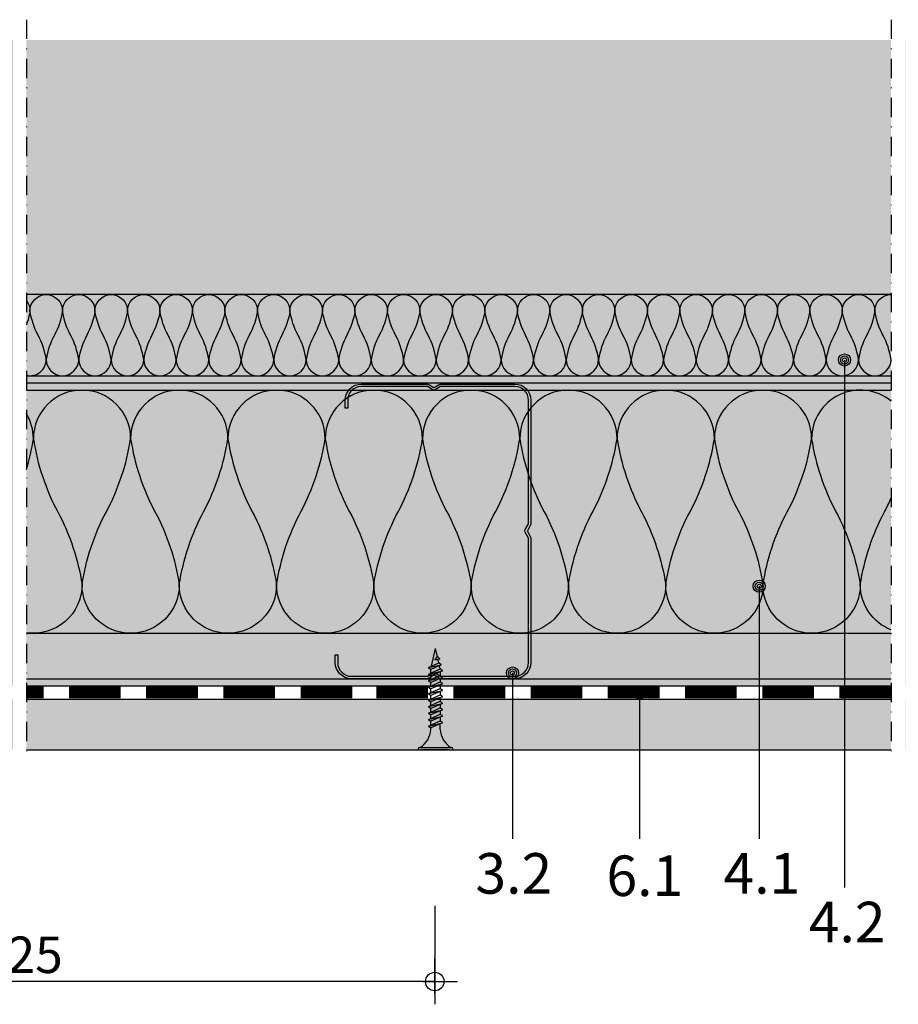
# Model space of a CAD drawing. Units: metres. Extents: x 1671 to 4753, y -1063 to 1243.
# Drawn here: x 2185 to 2401, y -945 to -702 of the extents above; entities that cross this region are included whole.
import ezdxf

# ---------------------------------------------------------------- set-up
doc = ezdxf.new("R2010")
doc.units = ezdxf.units.M
doc.linetypes.add('Strichpunkt2', pattern=[12.7, 6.35, -3.175, 0, -3.175])
doc.linetypes.add('Verdeckt', pattern=[9.524999999999999, 6.35, -3.175])
for name, color, linetype in [('Rigips Befestigungen', 8, 'Continuous'), ('Rigips Bemassung', 5, 'Continuous'), ('Rigips Beplankung', 2, 'Continuous'), ('Rigips Dämmung', 3, 'Continuous'), ('Rigips Profile', 2, 'Continuous'), ('Rigips Profile 2', 5, 'Continuous'), ('Rigips Schraffur 4', 8, 'Continuous'), ('Rigips Text', 7, 'Continuous')]:
    doc.layers.add(name, color=color, linetype=linetype)
for name, color, linetype, true_color in [('Rigips Schr Dämmung FH', 7, 'Continuous', 0xeddf9e), ('Rigips Schr Profile PS', 7, 'Continuous', 0xd5e5ec), ('Rigips Schr RB FH', 7, 'Continuous', 0xdedede), ('Rigips Text PB', 7, 'Continuous', 0xe2001a)]:
    doc.layers.add(name, color=color, linetype=linetype, true_color=true_color)
doc.styles.add('BEM', font='arial.ttf')
doc.styles.add('TEXT PuB ROT', font='arial.ttf')
doc.dimstyles.new('P+B', dxfattribs={"dimtxt": 7.5, "dimasz": 0.15, "dimexe": 5, "dimexo": 5, "dimgap": 2, "dimtad": 1, "dimdec": 0, "dimdsep": 46, "dimlunit": 6, "dimtxsty": 'BEM', "dimblk": 'PUNKT1', "dimcen": 2.5, "dimdle": 7, "dimclrd": 256, "dimclre": 256, "dimclrt": 7, "dimadec": 0, "dimazin": 0, "dimtfac": 1, "dimtdec": 0, "dimtmove": 0, "dimatfit": 3, "dimfxl": 1, "dimtolj": 1, "dimtzin": 0, "dimlwd": -1, "dimlwe": -1, "dimarcsym": 0})

# ---------------------------------------------------------------- blocks, each defined once
blk = doc.blocks.new('PUNKT1')
at = {"color": 9}
for p, q in [((0, 19.43276855314616), (0, 37.5)), ((0, -19.43276855314616), (0, 19.43276855314616)), ((-19.43276855302975, 0), (-37.5, 0)), ((-19.43276855302975, 0), (19.43276855302975, 0)), ((19.43276855302975, 0), (37.5, 0)), ((0, -19.43276855314616), (0, -37.5))]:
    blk.add_line(p, q, dxfattribs=at)
at = {"layer": 'DEFPOINTS', "color": 0, "linetype": 'ByBlock'}
blk.add_point((0, 0), dxfattribs=at)
at = {"layer": 'Rigips Schraffur 4', "color": 9}
blk.add_circle((0, 0), 15.19304337888025, dxfattribs=at)
blk = doc.blocks.new('*D11')
at = {"layer": 'DEFPOINTS', "color": 0, "transparency": 16777216}
for p in [(2082.977347943957, -915.25765499245), (2287.005080045239, -915.25765499245), (2082.977347943957, -938.9154513886394)]:
    blk.add_point(p, dxfattribs=at)
at = {"layer": 'Rigips Bemassung', "transparency": 16777216}
for p, q in [((2082.977347943957, -920.25765499245), (2082.977347943957, -943.9154513886394)), ((2287.005080045239, -920.25765499245), (2287.005080045239, -943.9154513886394)), ((2286.855080045239, -938.9154513886394), (2083.127347943957, -938.9154513886394))]:
    blk.add_line(p, q, dxfattribs=at)
at = {"layer": 'Rigips Bemassung', "transparency": 16777216, "xscale": 0.15, "yscale": 0.15, "zscale": 0.15, "rotation": 180}
blk.add_blockref('PUNKT1', (2082.977347943957, -938.9154513886394), dxfattribs=at)
at = {"layer": 'Rigips Bemassung', "transparency": 16777216, "xscale": 0.15, "yscale": 0.15, "zscale": 0.15}
blk.add_blockref('PUNKT1', (2287.005080045239, -938.9154513886394), dxfattribs=at)
at = {"layer": 'Rigips Bemassung', "color": 7, "transparency": 16777216, "insert": (2184.991213994598, -932.3202944991442), "char_height": 7.5, "attachment_point": 5, "style": 'BEM'}
blk.add_mtext('\\A1;{\\H1.2x;\\C242;625}', dxfattribs=at)
blk = doc.blocks.new('CW75neu')
at = {"layer": 'Rigips Profile 2'}
h = blk.add_hatch(color=6, dxfattribs=at)
h.dxf.hatch_style = 1
edge = h.paths.add_edge_path()
edge.add_arc((3.277292208730185, 3.939999999999857), 3.939999999999888, 180.0000001271735, 270.0000000000016)
edge.add_line((3.277292208730297, -3.844790343626425e-14), (21.44499651841222, -4.863740440594314e-13))
edge.add_arc((21.44499651841208, 0.9849999999995066), 0.984999999999993, 270.0000000000081, 300.8183080925718)
edge.add_line((21.9496290665558, 0.1390857068503899), (23.19555293283689, 0.8823450896582314))
edge.add_arc((23.22354249517892, 0.7879055894573121), 0.09849992283396855, 73.49140167712272, 106.5085376831849, ccw=False)
edge.add_line((23.25153215747214, 0.8823450600350841), (24.49745603508218, 0.139085698522995))
edge.add_arc((25.00208856917807, 0.9850000000522638), 0.9849999999998958, 239.1816928589174, 270.0000000502505)
edge.add_line((25.00208857004196, 5.236891054947429e-11), (43.66229558934444, 1.598778928935927e-08))
edge.add_arc((43.66229558563811, 3.940000015987771), 3.939999999999983, 270.0000000538978, 360.0000000000002)
edge.add_line((47.60229558563808, 3.940000015987789), (47.60229558563808, 5.910000763237438))
edge.add_line((47.60229558563808, 5.910000763237438), (47.01129556215385, 5.910000763237438))
edge.add_line((47.01129556215385, 5.910000763237438), (47.01129556215396, 3.940396623248846))
edge.add_arc((43.66229558563802, 3.940000015987891), 3.34900000000016, -90.00678523192312, 0.006785285825571918, ccw=False)
edge.add_line((43.66189898152773, 0.5910000394715714), (24.94243642609108, 0.5910000234841916))
edge.add_arc((24.94243717018137, 0.9850008316231126), 0.3940008081396237, 253.4913398433711, 269.999891794047, ccw=False)
edge.add_line((24.83047779598003, 0.6072419993727955), (23.50109039307651, 1.400291672832723))
edge.add_arc((23.22354252169567, 0.9350387936455197), 0.5417500000000126, 59.18169561401712, 120.8183053438574)
edge.add_line((22.94599464253672, 1.400291668192656), (21.61660740017059, 0.6072420603651064))
edge.add_arc((21.50464782017724, 0.9850008316228152), 0.3940008081393013, 270.00006183203016, 286.50869136971926, ccw=False)
edge.add_line((21.50464824537208, 0.5910000234837436), (3.277688815985307, 0.5910000384229762))
edge.add_arc((3.277292193794955, 3.940000000001512), 3.348999985064526, 180.0000001274168, 270.00678554127285, ccw=False)
edge.add_line((-0.07170779126956883, 3.939999992553861), (-0.07170783116209488, 34.49806920015966))
edge.add_arc((0.3222921688381627, 34.49806920102579), 0.3940000000002575, 152.3171060980361, 180.0000001259535, ccw=False)
edge.add_line((-0.02660758434284527, 34.68111280848159), (0.7307303137874485, 36.12467595392509))
edge.add_arc((0.1201557457208945, 36.44500226697251), 0.6895000000001521, 332.3171060980454, 387.682894043525)
edge.add_line((0.730730312995963, 36.76532858152857), (-0.02660758389066376, 38.20889171593272))
edge.add_arc((0.3222921688382746, 38.39193532425045), 0.3940000000003709, 179.9999998740325, 207.6828940435012, ccw=False)
edge.add_line((-0.07170783116209489, 38.39193532511668), (-0.07170779126956885, 68.75300453981825))
edge.add_arc((3.277292208730493, 68.75300453245629), 3.349000000000061, 89.99321471462417, 179.999999874049, ccw=False)
edge.add_line((3.27768881596515, 72.10200450897214), (21.50464903395164, 72.10200450897169))
edge.add_arc((21.5046482898629, 71.70800370083302), 0.3940008081393717, 73.49133984359389, 89.99989179427092, ccw=False)
edge.add_line((21.61660766406269, 72.08576253308354), (22.94599505370279, 71.29271286733064))
edge.add_arc((23.22354292513614, 71.7579657464864), 0.5417499999999436, 239.181695607545, 300.8183135107188)
edge.add_line((23.50109087061157, 71.29271291150062), (24.83047761588147, 72.08576247970596))
edge.add_arc((24.94243717018072, 71.70800370083279), 0.3940008081395713, 90.00006183200571, 106.50868747260719, ccw=False)
edge.add_line((24.94243674498605, 72.10200450897214), (41.19939900273558, 72.10200449298432))
edge.add_arc((41.19979560683957, 68.7530045164682), 3.348999999999962, -0.006785285821479192, 90.00678523181517, ccw=False)
edge.add_line((44.54879558335531, 68.75260790920748), (44.54879558335531, 66.7830037692189))
edge.add_line((44.54879558335531, 66.7830037692189), (45.13979560683954, 66.7830037692189))
edge.add_line((45.13979560683954, 66.7830037692189), (45.13979560683954, 68.7530045164681))
edge.add_arc((41.19979560683957, 68.75300451646811), 3.939999999999972, 359.9999999999997, 449.9999999461022)
edge.add_line((41.19979561054591, 72.6930045164681), (25.00208852622918, 72.69300453239948))
edge.add_arc((25.00208852528918, 71.7080045323994), 0.9850000000000839, 89.99999994532173, 120.818316252835)
edge.add_line((24.49745585666738, 72.55391875367707), (23.25153250150596, 71.81065943518112))
edge.add_arc((23.22354296486313, 71.90509894298589), 0.09849992282173627, 253.4914016760997, 286.50852209376933, ccw=False)
edge.add_line((23.1955533025717, 71.81065947242035), (21.94962942487286, 72.55391883398552))
edge.add_arc((21.44499689077733, 71.70800453245594), 0.9849999999999678, 59.18169285894462, 90.00000000001138)
edge.add_line((21.44499689077714, 72.69300453245592), (3.277292208730294, 72.69300453245637))
edge.add_arc((3.277292208730409, 68.75300453245625), 3.940000000000119, 90.0000000000016, 179.9999998728298)
edge.add_line((-0.6627077912697033, 68.75300454120124), (-0.6627078311620054, 38.3919353264159))
edge.add_arc((0.3222921688380507, 38.39193532425055), 0.9850000000000559, 179.9999998740456, 207.6828940435132)
edge.add_line((-0.5499572129834277, 37.93432630345642), (0.2073806839031991, 36.49076316905206))
edge.add_arc((0.1201557457209785, 36.44500226697268), 0.09850000000005371, -27.682893902005503, 27.682894043475528, ccw=False)
edge.add_line((0.2073806840161885, 36.39924136510867), (-0.5499572141139932, 34.95567821966517))
edge.add_arc((0.3222921688378827, 34.49806920102606), 0.9849999999998871, 152.317106098039, 180.0000001259569)
edge.add_line((-0.6627078311620053, 34.49806919886067), (-0.6627077912697031, 3.939999991254655))
at = {"layer": 'Rigips Profile 2', "color": 6}
blk.add_lwpolyline([(-0.6627077983736999, 7.140704320632643), (-0.6627077912697033, 3.939999991254652, 0.4142135617229987), (3.277292208730297, -3.844790343626425e-14), (21.44499651841222, -4.863740440594314e-13, 0.135286649969989), (21.9496290665558, 0.1390857068503899), (23.19555293283689, 0.8823450896582314, -0.1450694421392155), (23.25153215747214, 0.8823450600350841), (24.49745603508218, 0.139085698522995, 0.1352866459656564), (25.00208857004196, 5.236891054947429e-11), (43.66229558934445, 1.598778928935927e-08, 0.4142135620975725), (47.60229558563808, 3.940000015987789), (47.60229558563808, 5.910000763237438), (47.01129556215385, 5.910000763237438), (47.01129556215396, 3.940396623248846, -0.4142829358967912), (43.66189898152773, 0.5910000394715714), (24.94243642609108, 0.5910000234841916, -0.07215698840082581), (24.83047779598003, 0.6072419993727955), (23.50109039307651, 1.400291672832723, 0.2756177580478781), (22.94599464253672, 1.400291668192656), (21.61660740017059, 0.6072420603651064, -0.07215732870068205), (21.50464824537208, 0.5910000234837436), (3.277688815985307, 0.5910000384229763, -0.4142482495018112), (-0.07170779126956883, 3.939999992553861), (-0.07170783116209489, 34.49806920015966, -0.1213803029916485), (-0.02660758434284527, 34.68111280848159), (0.7307303137874483, 36.12467595392509, 0.2463907238610145), (0.730730312995963, 36.76532858152857), (-0.02660758389066387, 38.20889171593272, -0.1213803036183754), (-0.07170783116209489, 38.39193532511668), (-0.07170779126956883, 68.75300453981826, -0.4142482482011376), (3.27768881596515, 72.10200450897214), (21.50464903395165, 72.10200450897169, -0.07215698840083072), (21.61660766406269, 72.08576253308354), (22.94599505370279, 71.29271286733062, 0.2756177964199102), (23.50109087061157, 71.29271291150062), (24.83047761588147, 72.08576247970596, -0.07215731160789347), (24.94243674498605, 72.10200450897214), (41.19939900273558, 72.1020044929843, -0.4142829358962204), (44.54879558335531, 68.75260790920748), (44.54879558335531, 66.7830037692189), (45.13979560683954, 66.7830037692189), (45.13979560683954, 68.7530045164681, 0.4142135620975727), (41.19979561054591, 72.6930045164681), (25.00208852622918, 72.69300453239948, 0.1352866864705113), (24.49745585666738, 72.55391875367707), (23.25153250150596, 71.81065943518111, -0.1450693726905936), (23.1955533025717, 71.81065947242035), (21.94962942487286, 72.55391883398552, 0.1352866457423136), (21.44499689077714, 72.69300453245592), (3.277292208730297, 72.69300453245637, 0.4142135617229984), (-0.6627077912697033, 68.75300454120124), (-0.6627078311620053, 38.39193532641589, 0.121380303618375), (-0.5499572129834277, 37.93432630345642), (0.2073806839031991, 36.49076316905206, -0.2463907238610151), (0.2073806840161885, 36.39924136510867), (-0.5499572141139932, 34.95567821966517, 0.1213803029916481), (-0.6627078311620053, 34.49806919886067), (-0.6627077912697033, 3.939999991254652)], format="xyb", dxfattribs=at)
blk = doc.blocks.new('TN25 NEU')
for p, q in [((3.949999999999999, 0), (-3.949999999999999, 0)), ((-3.440384757729333, 1.243449787580175e-14), (3.440384757729333, -1.243449787580175e-14)), ((-4.25, -0.2999999999999998), (-4.25, -0.2999999999999776)), ((3.949999999999999, -0.5999999999999774), (-3.949999999999999, -0.5999999999999774)), ((4.25, -0.2999999999999998), (4.25, -0.2999999999999776)), ((-1.759999999999998, -6.655881702571365), (1.159999999999991, -5.420832056850664)), ((1.760000000000026, -5.855881702571367), (-1.759999999999998, -6.655881702571365)), ((-1.759999999999998, -6.655881702571365), (-1.160000000000009, -7.159296136394943)), ((-1.759999999999998, -8.25588170257136), (1.159999999999991, -7.02083205685066)), ((-1.160000000000011, -4.999999999999996), (-1.160000000000011, -6.402104378108212)), ((1.760000000000026, -5.855881702571368), (-1.160000000000009, -7.159296136394943)), ((-1.160000000000009, -8.002104378108207), (-1.160000000000009, -7.159296136394943)), ((1.159999999999997, -5.000000000000193), (1.159999999999991, -5.420832056850664)), ((1.760000000000026, -5.855881702571368), (1.159999999999991, -5.420832056850664)), ((1.160000000000023, -6.123706586233745), (1.160000000000023, -7.020832056850645)), ((1.760000000000026, -7.455881702571364), (1.159999999999991, -7.02083205685066)), ((1.760000000000026, -7.455881702571362), (-1.759999999999998, -8.25588170257136)), ((-1.759999999999998, -8.25588170257136), (-1.160000000000009, -8.759296136394939)), ((-1.759999999999998, -9.855881702571354), (1.159999999999991, -8.620832056850654)), ((1.760000000000026, -9.055881702571357), (-1.759999999999998, -9.855881702571354)), ((1.760000000000026, -7.455881702571364), (-1.160000000000009, -8.759296136394939)), ((-1.160000000000009, -9.602104378108201), (-1.160000000000009, -8.759296136394937)), ((1.760000000000026, -9.055881702571357), (-1.160000000000009, -10.35929613639493)), ((1.160000000000023, -7.723706586233739), (1.160000000000023, -8.62083205685064)), ((1.760000000000026, -9.055881702571357), (1.159999999999991, -8.620832056850654)), ((1.160000000000023, -9.323706586233733), (1.160000000000023, -10.22083205685063)), ((-1.759999999999998, -9.855881702571354), (-1.160000000000009, -10.35929613639493)), ((-1.759999999999998, -11.45588170257135), (1.159999999999991, -10.22083205685065)), ((1.760000000000026, -10.65588170257135), (-1.759999999999998, -11.45588170257135)), ((-1.759999999999998, -11.45588170257135), (-1.160000000000009, -11.95929613639493)), ((-1.759999999999998, -13.05588170257134), (1.159999999999991, -11.82083205685064)), ((-1.160000000000009, -11.2021043781082), (-1.160000000000009, -10.35929613639493)), ((1.760000000000026, -10.65588170257135), (-1.160000000000009, -11.95929613639493)), ((-1.160000000000009, -12.80210437810819), (-1.160000000000009, -11.95929613639493)), ((1.760000000000026, -10.65588170257135), (1.159999999999991, -10.22083205685065)), ((1.160000000000023, -10.92370658623373), (1.160000000000023, -11.82083205685063)), ((1.760000000000026, -12.25588170257135), (1.159999999999991, -11.82083205685064)), ((1.760000000000026, -12.25588170257135), (-1.759999999999998, -13.05588170257134)), ((-1.759999999999998, -13.05588170257134), (-1.160000000000009, -13.55929613639492)), ((-1.759999999999998, -14.65588170257134), (1.159999999999991, -13.42083205685064)), ((1.760000000000026, -13.85588170257134), (-1.759999999999998, -14.65588170257134)), ((1.760000000000026, -12.25588170257135), (-1.160000000000009, -13.55929613639492)), ((-1.160000000000009, -14.40210437810818), (-1.160000000000009, -13.55929613639492)), ((1.760000000000026, -13.85588170257134), (-1.160000000000009, -15.15929613639492)), ((1.160000000000023, -12.52370658623372), (1.160000000000023, -13.42083205685062)), ((1.760000000000026, -13.85588170257134), (1.159999999999991, -13.42083205685064)), ((1.160000000000023, -14.12370658623372), (1.160000000000023, -15.02083205685062)), ((-1.759999999999998, -14.65588170257134), (-1.160000000000009, -15.15929613639492)), ((-1.759999999999998, -16.25588170257133), (1.159999999999991, -15.02083205685063)), ((1.760000000000026, -15.45588170257133), (-1.759999999999998, -16.25588170257133)), ((-1.759999999999998, -16.25588170257133), (-1.160000000000009, -16.75929613639491)), ((-1.759999999999998, -17.85588170257132), (1.159999999999991, -16.62083205685062)), ((-1.160000000000009, -16.00210437810818), (-1.160000000000009, -15.15929613639491)), ((1.760000000000026, -15.45588170257133), (-1.160000000000009, -16.75929613639491)), ((-1.160000000000009, -17.60210437810817), (-1.160000000000009, -16.75929613639491)), ((1.760000000000026, -15.45588170257133), (1.159999999999991, -15.02083205685063)), ((1.160000000000023, -15.72370658623371), (1.160000000000023, -16.62083205685061)), ((1.760000000000026, -17.05588170257133), (1.159999999999991, -16.62083205685062)), ((1.760000000000026, -17.05588170257133), (-1.759999999999998, -17.85588170257132)), ((-1.759999999999998, -17.85588170257132), (-1.160000000000009, -18.3592961363949)), ((-1.759999999999998, -19.45588170257132), (1.159999999999991, -18.22083205685062)), ((1.760000000000026, -18.65588170257132), (-1.759999999999998, -19.45588170257132)), ((1.760000000000026, -17.05588170257133), (-1.160000000000009, -18.3592961363949)), ((-1.160000000000009, -19.20210437810817), (-1.160000000000009, -18.3592961363949)), ((1.760000000000026, -18.65588170257132), (-1.160000000000009, -19.9592961363949)), ((1.160000000000023, -17.3237065862337), (1.160000000000023, -18.2208320568506)), ((1.760000000000026, -18.65588170257132), (1.159999999999991, -18.22083205685062)), ((1.160000000000023, -18.9237065862337), (1.160000000000025, -19.84769097752569)), ((-1.759999999999998, -19.45588170257132), (-1.160000000000009, -19.9592961363949)), ((-1.416190309160791, -20.93732211747026), (1.160000000000023, -19.84769097752569)), ((1.762743115803907, -20.28472960917744), (-1.416190309160791, -20.93732211747026)), ((-1.416190309160791, -20.93732211747026), (-0.8199525923974882, -21.43757990515138)), ((-1.160000000000009, -19.97548798583029), (-0.9804887100677853, -20.75303680733336)), ((-0.8230493345677452, -21.43498166397415), (-0.6261009082073397, -22.28805902123248)), ((1.762743115803907, -20.28472960917744), (-0.8199525923974882, -21.43757990515138)), ((1.01115162909638, -20.6202211133259), (0, -25)), ((1.762743115803907, -20.28472960917744), (1.160000000000023, -19.84769097752569)), ((-1.075465231670806, -22.47812314742875), (-0.362664687463516, -22.1766354557874)), ((0.1672955991450387, -22.22300097298459), (-1.075465231670806, -22.47812314742875)), ((-1.075465231670806, -22.47812314742875), (-0.4792275149075031, -22.97838093510986)), ((0.1672955991450333, -22.22300097298459), (-0.4792275149075031, -22.97838093510986)), ((-0.4693829976619686, -22.96687886982799), (0, -25)), ((-0.362664687463516, -22.1766354557874), (0.1672955991450333, -22.22300097298459))]:
    blk.add_line(p, q)
for centre, radius, start, end in [((-3.949999999999999, -0.2999999999999998), 0.3, 90, 180), ((3.949999999999999, -0.2999999999999998), 0.3, 0, 90), ((-3.949999999999999, -0.2999999999999776), 0.3, 180, 270), ((-6.73766984098226, -5.301265916730866), 5.585800032903671, 3.091704853258826, 57.31433708028794), ((6.737669840982257, -5.301265916730869), 5.585800032903671, 122.685662919712, 176.9082951467431), ((3.949999999999999, -0.2999999999999776), 0.3, 270, 0)]:
    blk.add_arc(centre, radius, start, end)

msp = doc.modelspace()

# ---------------------------------------------------------------- hatches: boundary and pattern name
at = {"layer": 'Rigips Schr Dämmung FH'}
h = msp.add_hatch(color=256, dxfattribs=at)
h.paths.add_polyline_path([(2403.161301998912, -769.4294863677378), (2403.161301998912, -789.4466277378374), (2542.839449605083, -789.4466277378376), (2542.839449605083, -769.4294863677378)])
h.paths.add_polyline_path([(2182.934893057307, -789.4466277378374), (2182.934893057307, -769.4294863677378), (1973.555918792488, -769.4294863677378), (1973.555918792488, -789.4466277378376)])
h.paths.add_polyline_path([(2186.235752460013, -769.4294863677378), (2186.235752460012, -789.4466277378374), (2399.580536788236, -789.4466277378374), (2399.580536788236, -769.4294863677378)])
h = msp.add_hatch(color=256, dxfattribs=at)
h.paths.add_polyline_path([(2186.235752460012, -792.9926277378374), (2399.580536788236, -792.9926277378374), (2399.580536788236, -852.9926277378374), (2186.235752460012, -852.9926277378374)])
h.paths.add_polyline_path([(1973.555918792488, -852.9926277378374), (2182.934893057306, -852.9926277378374), (2182.934893057306, -792.9926277378374), (1973.555918792488, -792.9926277378374)])
h.paths.add_polyline_path([(2403.161301998912, -792.9926277378374), (2535.995292556446, -792.9926277378377), (2535.995292556446, -852.9926277378374), (2403.161301998912, -852.9926277378374)])
at = {"layer": 'Rigips Schr Profile PS'}
h = msp.add_hatch(color=256, dxfattribs=at)
h.dxf.hatch_style = 1
h.paths.add_polyline_path([(2182.934893057306, -865.9926277378374), (2182.934893057307, -789.4466277378406), (1973.555918792488, -789.4466277378403), (1973.555918792488, -865.9926277378374)])
h.paths.add_polyline_path([(2399.580536788236, -865.9926277378374), (2399.580536788236, -789.4466277378408), (2186.235752460012, -789.4466277378403), (2186.235752460012, -865.9926277378374)])
h.paths.add_polyline_path([(2403.161301998912, -789.4466277378403), (2403.161301998912, -865.9926277378377), (2537.839449605083, -865.9926277378374), (2537.839449605083, -789.4466277378403)])
at = {"layer": 'Rigips Schr RB FH', "true_color": 0xf2f2f2}
h = msp.add_hatch(color=7, dxfattribs=at)
h.dxf.hatch_style = 1
h.paths.add_polyline_path([(2182.934893057308, -706.5960275692198), (1973.555918792488, -706.5960275692198), (1973.555918792488, -769.4294605084996), (2182.934893057307, -769.4294605084996)])
h.paths.add_polyline_path([(2399.580536788237, -706.5960275692198), (2186.235752460012, -706.5960275692198), (2186.235752460012, -769.4304378256226), (2399.580536788236, -769.4304378256226)])
h.paths.add_polyline_path([(2542.839449605083, -706.5960275692198), (2403.161301998912, -706.5960275692198), (2403.161301998912, -769.4308424934599), (2539.092653284814, -769.4462043065668, -0.04388989622499049), (2539.795046916335, -769.4462836851619), (2542.839449605083, -769.4466277378376)])
at = {"layer": 'Rigips Schr RB FH'}
h = msp.add_hatch(color=256, dxfattribs=at)
h.dxf.hatch_style = 1
edge = h.paths.add_edge_path()
edge.add_line((2087.022214804746, -872.7386277378365), (2087.022214804746, -869.2386277378408))
edge.add_line((2087.022214804746, -869.2386277378408), (1973.555918792488, -869.2386277378408))
edge.add_line((1973.555918792488, -869.2386277378408), (1973.555918792488, -881.7386277378373))
edge.add_line((1973.555918792488, -881.7386277378373), (2045.369738962247, -881.7386277378373))
edge.add_arc((2045.369930537907, -874.7386277404585), 7.000000000000353, 269.9984319318854, 296.7648005708382)
edge.add_arc((2051.674690647244, -887.2386277378367), 6.999999999999463, 90, 116.76620061336521, ccw=False)
edge.add_line((2051.674690647244, -880.2386277378373), (2077.022214804719, -880.2386277378373))
edge.add_arc((2076.636726518927, -869.3079766900787), 10.93744639055885, 272.019797519499, 341.7199977720495)
edge = h.paths.add_edge_path()
edge.add_line((2182.934893057306, -869.2386277378408), (2087.022214804746, -869.2386277378408))
edge.add_line((2087.022214804746, -869.2386277378408), (2087.022214804746, -872.7386277378378))
edge.add_arc((2097.407703090563, -869.3079766900785), 10.93744639055884, 198.2800022279587, 267.980202480532)
edge.add_line((2097.022214804777, -880.2386277378373), (2122.369738962247, -880.2386277378373))
edge.add_arc((2122.369930537907, -887.2386277352157), 6.999999999999898, 63.23519942916181, 90.00156806811651, ccw=False)
edge.add_arc((2128.674690647244, -874.7386277378379), 6.999999999999463, 243.2337993866348, 270)
edge.add_line((2128.674690647244, -881.7386277378373), (2182.934893057306, -881.7386277378375))
edge.add_line((2182.934893057306, -881.7386277378375), (2182.934893057306, -869.2386277378408))
h.paths.add_polyline_path([(2399.580536788235, -869.2386277378374), (2186.235752460012, -869.2386277378374), (2186.235752460012, -881.7386277378376), (2399.580536788235, -881.7386277378376)])
h.paths.add_polyline_path([(2537.839449605083, -869.2386277378378), (2403.161301998912, -869.2386277378378), (2403.161301998912, -881.7386277378378), (2537.839449605083, -881.7386277378378)])

# ---------------------------------------------------------------- linework, layer by layer
at = {"color": 2, "linetype": 'Strichpunkt2', "ltscale": 0.75}
for points in [[(2186.235752460012, -701.5960275692166), (2186.235752460012, -882.4926277378374)], [(2399.580536788237, -701.5960275692166), (2399.580536788235, -882.4926277378374)]]:
    msp.add_lwpolyline(points, dxfattribs=at)
at = {"layer": 'Rigips Beplankung'}
for p, q in [((2399.580536788236, -769.4304378256226), (2186.235752460012, -769.4304378256226)), ((2186.235752460012, -789.4466277378372), (2399.580536788236, -789.4466277378372)), ((2186.235752460012, -869.2386277378375), (2399.580536788235, -869.2386277378375)), ((2186.235752460012, -881.7386277378375), (2399.580536788235, -881.7386277378375))]:
    msp.add_line(p, q, dxfattribs=at)
at = {"layer": 'Rigips Dämmung'}
for p, q in [((2186.235752460012, -792.9926277378374), (2399.580536788236, -792.9926277378374)), ((2186.235752460012, -852.9926277378374), (2399.580536788236, -852.9926277378374))]:
    msp.add_line(p, q, dxfattribs=at)
for points in [[(2186.235752460012, -789.3309107118714, 0.4813725366830294), (2191.13377486486, -785.4222384029785, 0.08459933695077232), (2189.129479077144, -779.4308299784101, -0.08459933695073392), (2187.125183289428, -773.4394215538708, -0.9999999999999999), (2195.142366440291, -773.4394215538708, -0.08459933695073393), (2193.138070652576, -779.4308299784101, 0.08459933695077233), (2191.13377486486, -785.4222384029785, 0.9999999999999999), (2199.150958015781, -785.4222384029785, 0.0845993369507767), (2197.146662228007, -779.4308299784101, -0.08459933695251619), (2195.142366440291, -773.4394215538999, -0.9999999999999999), (2203.159549591213, -773.4394215538999, -0.0845993369525162), (2201.155253803497, -779.4308299784101, 0.08459933695255473), (2199.150958015781, -785.4222384029493, 0.9999999999999999), (2207.168141166645, -785.4222384029493, 0.08459933695255473), (2205.163845378929, -779.4308299784101, -0.08459933694390355), (2203.159549591213, -773.4394215538708, -0.9999999999999999), (2211.176732742134, -773.4394215538708, -0.08459933695073393), (2209.172436954419, -779.4308299784101, 0.08459933695077233), (2207.168141166703, -785.4222384029785, 0.9999999999999999), (2215.185324317566, -785.4222384029785, 0.08459933695077232), (2213.18102852985, -779.4308299784101, -0.08459933695073392), (2211.176732742134, -773.4394215538708, -0.9999999999999999), (2219.193915892998, -773.4394215538708, -0.08459933694390126), (2217.18962010534, -779.4308299784101, 0.08459933695255473), (2215.185324317624, -785.4222384029493, 0.9999999999999999), (2223.202507468488, -785.4222384029493, 0.08459933695255473), (2221.198211680772, -779.4308299784101, -0.08459933695251619), (2219.193915893056, -773.4394215538999, -0.9999999999999999), (2227.211099043919, -773.4394215538999, -0.0845993369525162), (2225.206803256203, -779.4308299784101, 0.08459933695077233), (2223.202507468488, -785.4222384029785, 0.9999999999999999), (2231.219690619351, -785.4222384029785, 0.08459933695077232), (2229.215394831635, -779.4308299784101, -0.08459933695073392), (2227.211099043919, -773.4394215538708, -0.9999999999999999), (2235.228282194782, -773.4394215538708, -0.08459933695073393), (2233.223986407067, -779.4308299784101, 0.08459933695077233), (2231.219690619351, -785.4222384029785, 0.9999999999999999), (2239.236873770214, -785.4222384029785, 0.08459933695077232), (2237.232577982498, -779.4308299784101, -0.08459933695251619), (2235.228282194782, -773.4394215538999, -0.9999999999999999), (2243.245465345646, -773.4394215538999, -0.0845993369525162), (2241.24116955793, -779.4308299784101, 0.08459933695255473), (2239.236873770214, -785.4222384029493, 0.9999999999999999), (2247.254056921136, -785.4222384029493, 0.08459933695255473), (2245.24976113342, -779.4308299784101, -0.08459933694390355), (2243.245465345704, -773.4394215538708, -0.9999999999999999), (2251.262648496625, -773.4394215538708, -0.08459933695073815), (2249.258352708851, -779.4308299784101, 0.08459933695077233), (2247.254056921136, -785.4222384029785, 0.9999999999999999), (2255.271240072057, -785.4222384029785, 0.08459933695077232), (2253.266944284341, -779.4308299784101, -0.08459933695073392), (2251.262648496625, -773.4394215538708, -0.9999999999999999), (2259.279831647489, -773.4394215538708, -0.08459933694390126), (2257.275535859831, -779.4308299784101, 0.08459933695255897), (2255.271240072057, -785.4222384029493, 0.9999999999999999), (2263.288423222979, -785.4222384029493, 0.08459933695255473), (2261.284127435263, -779.4308299784101, -0.08459933695251619), (2259.279831647547, -773.4394215538999, -0.4142135623727877), (2263.288423222979, -769.430829978468)], [(2263.298439961771, -769.4308424934599, -0.4134818641496437), (2267.29701479841, -773.4394215538708, -0.08459933695072759), (2265.292719010694, -779.4308299784101, 0.0845993369507276), (2263.288423222979, -785.4222384029785, 0.9999999999999999), (2271.305606373842, -785.4222384029785, 0.08459933695072759), (2269.301310586126, -779.4308299784101, -0.0845993369507276), (2267.29701479841, -773.4394215538708, -0.9999999999999999), (2275.314197949273, -773.4394215538708, -0.08459933694390596), (2273.309902161616, -779.4308299784101, 0.08459933695252933), (2271.3056063739, -785.4222384029493, 0.9999999999999999), (2279.322789524763, -785.4222384029493, 0.08459933695252932), (2277.318493737047, -779.4308299784101, -0.08459933695252933), (2275.314197949332, -773.4394215538999, -0.9999999999999999), (2283.331381100195, -773.4394215538999, -0.08459933695252932), (2281.327085312479, -779.4308299784101, 0.0845993369507276), (2279.322789524763, -785.4222384029785, 0.9999999999999999), (2287.339972675627, -785.4222384029785, 0.08459933695072759), (2285.335676887911, -779.4308299784101, -0.0845993369507276), (2283.331381100195, -773.4394215538708, -0.9999999999999999), (2291.348564251116, -773.4394215538708, -0.08459933695072759), (2289.344268463401, -779.4308299784101, 0.0845993369507276), (2287.339972675627, -785.4222384029785, 0.9999999999999999), (2295.357155826548, -785.4222384029785, 0.08459933695072759), (2293.352860038832, -779.4308299784101, -0.08459933695252933), (2291.348564251116, -773.4394215538999, -0.9999999999999999), (2299.36574740198, -773.4394215538999, -0.08459933695252932), (2297.361451614264, -779.4308299784101, 0.08459933695252933), (2295.357155826548, -785.4222384029493, 0.9999999999999999), (2303.374338977411, -785.4222384029493, 0.08459933695252932), (2301.370043189695, -779.4308299784101, -0.08459933694390598), (2299.365747402038, -773.4394215538708, -0.9999999999999999), (2307.382930552901, -773.4394215538708, -0.08459933695072759), (2305.378634765185, -779.4308299784101, 0.0845993369507276), (2303.37433897747, -785.4222384029785, 0.9999999999999999), (2311.391522128333, -785.4222384029785, 0.08459933695072759), (2309.387226340617, -779.4308299784101, -0.0845993369507276), (2307.382930552901, -773.4394215538708, -0.9999999999999999), (2315.400113703764, -773.4394215538708, -0.08459933694390596), (2313.395817916107, -779.4308299784101, 0.08459933695252933), (2311.391522128391, -785.4222384029493, 0.9999999999999999), (2319.408705279254, -785.4222384029493, 0.08459933695252932), (2317.404409491538, -779.4308299784101, -0.08459933695252933), (2315.400113703823, -773.4394215538999, -0.9999999999999999), (2323.417296854686, -773.4394215538999, -0.08459933695252932), (2321.41300106697, -779.4308299784101, 0.0845993369507276), (2319.408705279254, -785.4222384029785, 0.9999999999999999), (2327.425888430118, -785.4222384029785, 0.08459933695072759), (2325.421592642402, -779.4308299784101, -0.0845993369507276), (2323.417296854686, -773.4394215538708, -0.9999999999999999), (2331.434480005549, -773.4394215538708, -0.08459933695072759), (2329.430184217833, -779.4308299784101, 0.0845993369507276), (2327.425888430118, -785.4222384029785, 0.9999999999999999), (2335.443071581039, -785.4222384029785, 0.08459933695072759), (2333.438775793265, -779.4308299784101, -0.08459933695252933), (2331.434480005549, -773.4394215538999, -0.9999999999999999), (2339.451663156471, -773.4394215538999, -0.08459933695252932), (2337.447367368755, -779.4308299784101, 0.08459933695252933), (2335.443071581039, -785.4222384029493, 0.9999999999999999), (2343.460254731902, -785.4222384029493, 0.08459933695252932), (2341.455958944186, -779.4308299784101, -0.08459933694390598), (2339.451663156471, -773.4394215538708, -0.9999999999999999), (2347.468846307392, -773.4394215538708, -0.08459933695072759), (2345.464550519676, -779.4308299784101, 0.0845993369507276), (2343.460254731961, -785.4222384029785, 0.9999999999999999), (2351.477437882824, -785.4222384029785, 0.08459933695072759), (2349.473142095108, -779.4308299784101, -0.0845993369507276), (2347.468846307392, -773.4394215538708, -0.9999999999999999), (2355.486029458255, -773.4394215538708, -0.08459933694390596), (2353.481733670598, -779.4308299784101, 0.08459933695252933), (2351.477437882882, -785.4222384029493, 0.9999999999999999), (2359.494621033745, -785.4222384029493, 0.08459933695252932), (2357.490325246029, -779.4308299784101, -0.08459933695252933), (2355.486029458314, -773.4394215538999, -0.9999999999999999), (2363.503212609177, -773.4394215538999, -0.08459933695252932), (2361.498916821461, -779.4308299784101, 0.0845993369507276), (2359.494621033745, -785.4222384029785, 0.9999999999999999), (2367.511804184609, -785.4222384029785, 0.08459933695072759), (2365.507508396893, -779.4308299784101, -0.0845993369507276), (2363.503212609177, -773.4394215538708, -0.9999999999999999), (2371.52039576004, -773.4394215538708, -0.08459933695072759), (2369.516099972324, -779.4308299784101, 0.0845993369507276), (2367.511804184609, -785.4222384029785, 0.9999999999999999), (2375.528987335472, -785.4222384029785, 0.08459933695072759), (2373.524691547756, -779.4308299784101, -0.08459933695252933), (2371.52039576004, -773.4394215538999, -0.9999999999999999), (2379.537578910903, -773.4394215538999, -0.08459933695252932), (2377.533283123188, -779.4308299784101, 0.08459933695252933), (2375.528987335472, -785.4222384029493, 0.9999999999999999), (2383.546170486393, -785.4222384029493, 0.08459933695252932), (2381.541874698677, -779.4308299784101, -0.08459933694390598), (2379.537578910962, -773.4394215538708, -0.9999999999999999), (2387.554762061883, -773.4394215538708, -0.08459933695072759), (2385.550466274109, -779.4308299784101, 0.0845993369507276), (2383.546170486393, -785.4222384029785, 0.9999999999999999), (2391.563353637315, -785.4222384029785, 0.08459933695072759), (2389.559057849599, -779.4308299784101, -0.0845993369507276), (2387.554762061883, -773.4394215538708, -0.9999999999999999), (2395.571945212746, -773.4394215538708, -0.08459933694390596), (2393.567649425089, -779.4308299784101, 0.08459933695252933), (2391.563353637315, -785.4222384029493, 0.9999999999999999), (2399.580536788236, -785.4222384029493, 0.08459933695252932), (2397.57624100052, -779.4308299784101, -0.08459933695252933), (2395.571945212805, -773.4394215538999, -0.4142135623728043), (2399.580536788236, -769.4308299784677)], [(2186.235752460012, -770.9215568515907, -0.1714331693600095), (2187.125183289428, -773.4394215538999, -0.04793922905326358), (2186.235752460012, -776.9251283657868)], [(2399.580536788236, -795.705229943436, 0.6327117758405391), (2379.979974648809, -804.9938060384279, 0.08433982515793426), (2385.980563799104, -822.9926277378668, -0.08433982515828077), (2391.981152949392, -840.9914494372765, -0.9999999999999999), (2367.978796348219, -840.9914494372765, -0.08433982515828076), (2373.979385498514, -822.9926277378668, 0.08433982515793427), (2379.979974648809, -804.9938060384279, 0.9999999999999999), (2355.977618047636, -804.9938060384279, 0.08433982515793426), (2361.978207197931, -822.9926277378668, -0.08433982515828077), (2367.978796348219, -840.9914494372765, -0.9999999999999999), (2343.976439747046, -840.9914494372765, -0.08433982515864358), (2349.977028897348, -822.9926277378668, 0.08433982515864358), (2355.977618047643, -804.9938060384279, 0.9999999999999999), (2331.975261446456, -804.9938060384279, 0.08433982515864358), (2337.975850596751, -822.9926277378668, -0.08433982515864358), (2343.976439747046, -840.9914494372765, -0.9999999999999999), (2319.974083145865, -840.9914494372765, -0.08433982515864358), (2325.97467229616, -822.9926277378668, 0.08433982515864358), (2331.975261446456, -804.9938060384279, 0.9999999999999999), (2307.972904845282, -804.9938060384279, 0.08433982515828076), (2313.97349399557, -822.9926277378668, -0.08433982515793427), (2319.974083145865, -840.9914494372765, -0.9999999999999999), (2295.971726544699, -840.9914494372765, -0.08433982515793426), (2301.972315694994, -822.9926277378668, 0.08433982515828077), (2307.972904845282, -804.9938060384279, 0.9999999999999999), (2283.970548244109, -804.9938060384279, 0.08433982515828076), (2289.971137394397, -822.9926277378668, -0.08433982515793427), (2295.971726544699, -840.9914494372765, -0.9999999999999999), (2271.969369943526, -840.9914494372765, -0.08433982515793426), (2277.969959093821, -822.9926277378668, 0.08433982515828077), (2283.970548244109, -804.9938060384279, 0.9999999999999999), (2259.968191642921, -804.9938060384279, 0.08433982515825696), (2265.968780793224, -822.9926277378668, -0.08433982515825697), (2271.969369943533, -840.9914494372765, -0.9999999999999999), (2247.967013342346, -840.9914494372765, -0.08433982515828076), (2253.967602492633, -822.9926277378668, 0.08433982515793427), (2259.968191642929, -804.9938060384279, 0.9999999999999999), (2235.965835041755, -804.9938060384279, 0.08433982515793426), (2241.96642419205, -822.9926277378668, -0.08433982515828077), (2247.967013342346, -840.9914494372765, -0.9999999999999999), (2223.964656741172, -840.9914494372765, -0.08433982515828076), (2229.96524589146, -822.9926277378668, 0.08433982515793427), (2235.965835041755, -804.9938060384279, 0.9999999999999999), (2211.963478440582, -804.9938060384279, 0.08433982515793426), (2217.964067590877, -822.9926277378668, -0.08433982515828077), (2223.964656741172, -840.9914494372765, -0.9999999999999999), (2199.962300139999, -840.9914494372765, -0.08433982515828076), (2205.962889290287, -822.9926277378668, 0.08433982515793427), (2211.963478440582, -804.9938060384279, 0.9999999999999999), (2187.961121839409, -804.9938060384279, 0.08433982515793426), (2193.961710989711, -822.9926277378668, -0.08433982515828077), (2199.962300139999, -840.9914494372765, -0.4571279850885114), (2186.235752460012, -852.8679548621606, -0.4571279850885114)], [(2186.235752460012, -812.6172680496582, 0.0345415539300676), (2187.961121839416, -804.9938060384279, 0.1365551056686941), (2186.235752460012, -798.794126077508, 0.1365551056686941)], [(2399.580536788235, -852.1562372148849, -0.3080357860470358), (2391.981152949392, -840.9914494372765, -0.08433982515828076), (2397.981742099687, -822.9926277378668, 0.0159590565795552), (2399.580536788235, -819.7507294544214, 0.0159590565795552)]]:
    msp.add_lwpolyline(points, format="xyb", dxfattribs=at)
at = {"layer": 'Rigips Profile', "color": 3, "linetype": 'Verdeckt', "ltscale": 2}
for points in [[(2266.62055147637, -866.1754124840907), (2186.235752460012, -866.1754124840907)], [(2266.62055147637, -866.4254124840907), (2186.235752460012, -866.4254124840907)], [(2266.62055147637, -866.6754124840907), (2186.235752460012, -866.6754124840907)], [(2266.62055147637, -866.9254124840907), (2186.235752460012, -866.9254124840907)], [(2266.62055147637, -867.1754124840907), (2186.235752460012, -867.1754124840904)], [(2399.580536788235, -866.1754124840904), (2259.902389182065, -866.1754124840904)], [(2399.580536788235, -866.4254124840904), (2259.902389182065, -866.4254124840904)], [(2399.580536788235, -866.6754124840904), (2259.902389182065, -866.6754124840904)], [(2399.580536788235, -866.9254124840904), (2259.902389182065, -866.9254124840904)], [(2399.580536788235, -867.1754124840904), (2259.902389182065, -867.17541248409)], [(2266.62055147637, -867.4254124840907), (2186.235752460012, -867.4254124840907)], [(2266.62055147637, -867.6754124840907), (2186.235752460012, -867.6754124840905)], [(2266.62055147637, -867.9254124840907), (2186.235752460012, -867.9254124840907)], [(2266.62055147637, -868.1754124840907), (2186.235752460012, -868.1754124840907)], [(2266.62055147637, -868.4254124840907), (2186.235752460012, -868.4254124840907)], [(2266.62055147637, -868.6754124840907), (2186.235752460012, -868.6754124840904)], [(2266.62055147637, -868.9254124840907), (2186.235752460012, -868.9254124840905)], [(2399.580536788235, -867.4254124840904), (2259.902389182065, -867.4254124840904)], [(2399.580536788235, -867.6754124840904), (2259.902389182065, -867.6754124840902)], [(2399.580536788235, -867.9254124840904), (2259.902389182065, -867.9254124840904)], [(2399.580536788235, -868.1754124840904), (2259.902389182065, -868.1754124840904)], [(2399.580536788235, -868.4254124840904), (2259.902389182065, -868.4254124840904)], [(2399.580536788235, -868.6754124840904), (2259.902389182065, -868.67541248409)], [(2399.580536788235, -868.9254124840904), (2259.902389182065, -868.9254124840902)]]:
    msp.add_lwpolyline(points, dxfattribs=at)
at = {"layer": 'Rigips Profile 2'}
for p, q in [((2186.235752460012, -791.1926277378373), (2399.580536788236, -791.1926277378373)), ((2186.235752460012, -864.1926277378375), (2399.580536788235, -864.1926277378375)), ((2186.235752460012, -865.9926277378374), (2399.580536788235, -865.9926277378374))]:
    msp.add_line(p, q, dxfattribs=at)
at = {"layer": 'Rigips Text'}
for p, q in [((2388.08904332069, -785.5679204909346), (2388.08904332069, -915.7478162624261)), ((2367.05222106691, -841.3851966483097), (2367.05222106691, -903.7478162624261)), ((2306.164845269613, -862.7863749489243), (2306.164845269613, -903.7221936405551)), ((2337.503797310632, -867.6754124840903), (2337.503797310632, -903.7478162624262))]:
    msp.add_line(p, q, dxfattribs=at)
at = {"layer": 'Rigips Text', "color": 11}
for centre, radius in [((2388.089043320689, -785.5540723842859), 1.5), ((2388.08904332069, -785.5679204909346), 1), ((2388.089043320689, -785.5540723842859), 0.5), ((2367.05222106691, -841.3851966483682), 1.5), ((2367.052221066911, -841.3990447550169), 1), ((2367.05222106691, -841.3851966483682), 0.5), ((2306.164845269613, -862.7863749489243), 1.5), ((2306.164845269613, -862.800223055579), 1), ((2306.164845269613, -862.7863749489243), 0.5), ((2337.503797310632, -867.6754124840903), 1.5), ((2337.503797310632, -867.6754124840903), 1), ((2337.503797310632, -867.6754124840903), 0.5)]:
    msp.add_circle(centre, radius, dxfattribs=at)

# ---------------------------------------------------------------- block references
at = {"layer": 'Rigips Befestigungen', "rotation": 180}
msp.add_blockref('TN25 NEU', (2287.172937102805, -881.738627737838), dxfattribs=at)
at = {"layer": 'Rigips Profile', "xscale": -1}
msp.add_blockref('CW75neu', (2310.057961354734, -864.1926277378377), dxfattribs=at)

# ---------------------------------------------------------------- texts
at = {"layer": 'Rigips Text PB', "style": 'TEXT PuB ROT'}
for s, p in [('3.2', (2297.028843652686, -917.2382001666945)), ('6.1', (2329.354681011972, -917.8171896026964)), ('4.1', (2358.238981747161, -917.2382001666946)), ('4.2', (2379.27580400094, -929.2382001666946))]:
    msp.add_text(s, height=10, dxfattribs=at).set_placement(p)

# ---------------------------------------------------------------- dimensions: what is measured, and where the dimension line sits
at = {"layer": 'Rigips Bemassung'}
dim = msp.add_linear_dim(base=(2082.977347943957, -938.9154513886394), p1=(2287.005080045239, -915.25765499245), p2=(2082.977347943957, -915.25765499245), angle=180, text='{\\H1.2x;\\C242;625}', dimstyle='P+B', override={"dimtmove": 1}, dxfattribs=at)
dim.commit()
dim.dimension.update_dxf_attribs({"geometry": '*D11', "text_midpoint": (2184.991213994598, -932.3202944991442)})

doc.saveas('drawing.dxf')
